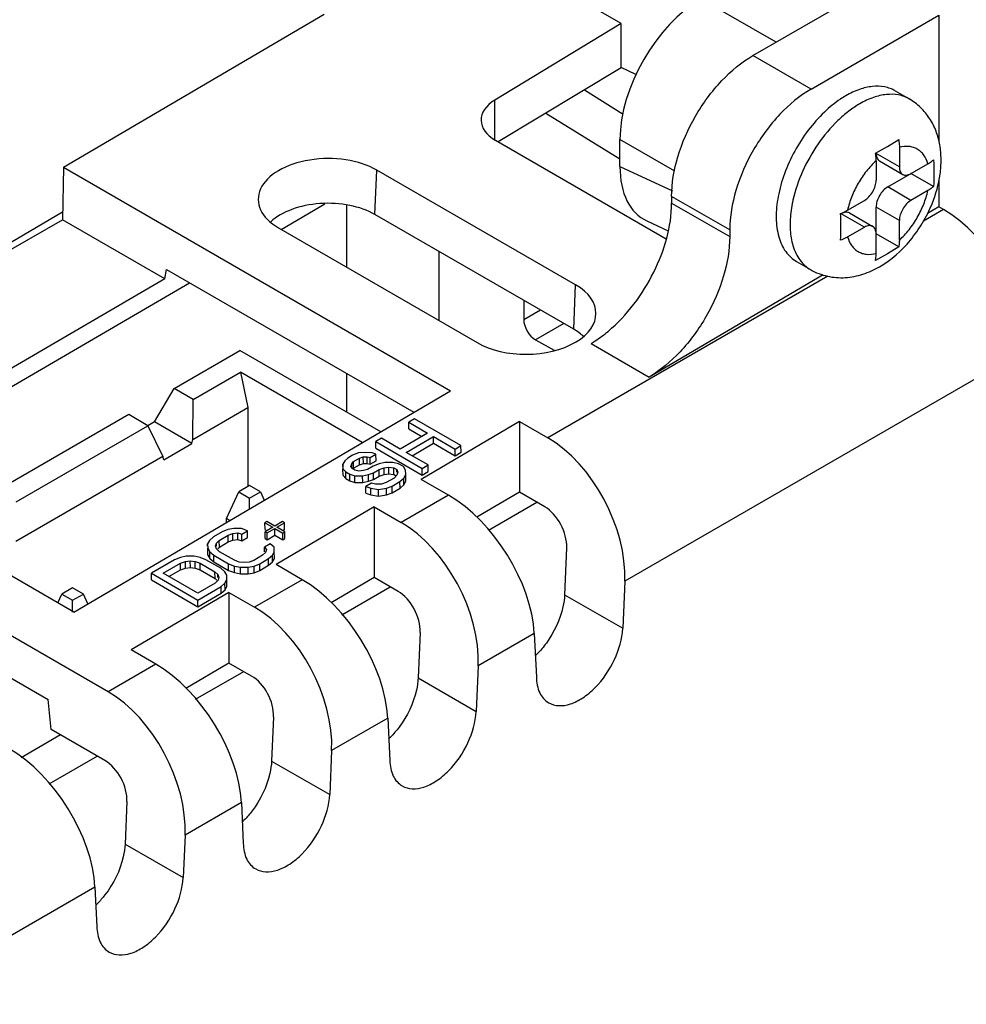
# Model space of a CAD drawing. Units: millimetres. Extents: x 0 to 86.4, y 0 to 55.9.
# Drawn here: x 76.9 to 79.2, y 43.1 to 45.5 of the extents above; entities that cross this region are included whole.
import ezdxf

# ---------------------------------------------------------------- set-up
doc = ezdxf.new("R2010")
doc.units = ezdxf.units.MM
doc.layers.add('AXIS_PART', color=7, linetype='Continuous')
doc.layers.add('SLD-0', color=7, linetype='Continuous')

msp = doc.modelspace()

# ---------------------------------------------------------------- linework, layer by layer
at = {"layer": 'AXIS_PART', "color": 7, "linetype": 'Continuous'}
for p, q in [((79.1332, 45.4952), (79.1332, 45.1901)), ((79.1332, 45.0923), (79.1332, 45.0289))]:
    msp.add_line(p, q, dxfattribs=at)
at = {"layer": 'SLD-0', "color": 7, "linetype": 'Continuous'}
for p, q in [((78.3596, 45.4755), (76.4293, 46.59)), ((78.6807, 45.3972), (78.9918, 45.5768)), ((78.7371, 45.4297), (78.5546, 45.5351)), ((77.0024, 45.1251), (77.6366, 45.4976)), ((78.8221, 45.3156), (79.1332, 45.4952)), ((78.3596, 45.4755), (78.0524, 45.2887)), ((78.3596, 45.3674), (78.3596, 45.4755)), ((78.8221, 45.3156), (78.6807, 45.3972)), ((78.3596, 45.3674), (78.0604, 45.187)), ((78.3958, 45.3509), (78.36, 45.3683)), ((78.2703, 45.3136), (78.3647, 45.2544)), ((79.027, 45.3112), (79.0609, 45.2916)), ((78.0524, 45.1908), (78.0524, 45.2887)), ((78.1764, 45.2569), (78.3568, 45.1456)), ((78.3568, 45.1267), (78.3568, 45.1927)), ((78.4905, 45.1155), (78.3568, 45.1927)), ((79.0078, 45.1757), (79.0354, 45.1925)), ((78.0539, 45.1908), (78.4692, 44.951)), ((78.9789, 45.1598), (79.0078, 45.1757)), ((79.0371, 45.1738), (79.0371, 45.1262)), ((78.9805, 45.1589), (78.9805, 45.1607)), ((79.0371, 45.1262), (78.9805, 45.1589)), ((77.0024, 45.1251), (76.9995, 44.9976)), ((77.0024, 45.1251), (77.9447, 44.5811)), ((78.3568, 45.1267), (78.4844, 45.0677)), ((78.9805, 45.1412), (78.9805, 45.0935)), ((78.9888, 45.1406), (79.0454, 45.1079)), ((79.0088, 45.0772), (79.1066, 45.1337)), ((77.7605, 45.0102), (77.7653, 45.1181)), ((78.2489, 44.8389), (77.7653, 45.1181)), ((79.1203, 45.0782), (79.0654, 45.1099)), ((79.0654, 45.0446), (79.0088, 45.0772)), ((78.4827, 45.0543), (78.4827, 45.0381)), ((78.6241, 44.9726), (78.4827, 45.0543)), ((79.1066, 45.0684), (79.0654, 45.0446)), ((77.5318, 44.9739), (77.6384, 45.0361)), ((77.6914, 45.0324), (77.6914, 44.8818)), ((78.4827, 45.0381), (78.6241, 44.9564)), ((78.911, 45.0207), (78.9522, 45.0446)), ((78.9805, 44.9153), (78.9805, 45.0282)), ((79.0371, 44.9956), (78.9805, 45.0282)), ((79.1332, 45.0289), (79.1056, 45.0127)), ((79.1446, 45.0223), (79.1332, 45.0289)), ((76.9999, 45.016), (76.1773, 44.5328)), ((78.2442, 44.731), (77.7605, 45.0102)), ((78.8941, 45.011), (78.8956, 45.0119)), ((78.9522, 44.9792), (78.8956, 45.0119)), ((78.9156, 45.0139), (78.9722, 44.9812)), ((79.1446, 45.0223), (79.0955, 44.994)), ((76.1858, 44.5279), (76.9995, 44.9976)), ((77.2486, 44.8538), (76.9995, 44.9976)), ((77.5258, 44.9774), (78.0095, 44.6982)), ((78.4224, 44.9947), (78.4742, 44.9707)), ((78.911, 44.9554), (78.9522, 44.9792)), ((79.0371, 44.9479), (79.0371, 44.9956)), ((78.6241, 44.9726), (78.6241, 44.9564)), ((79.0354, 44.9312), (78.9805, 44.9629)), ((79.0354, 44.9312), (79.0078, 44.9145)), ((77.9157, 44.9207), (77.9157, 44.7523)), ((79.0078, 44.9145), (78.9789, 44.8985)), ((78.787, 44.8955), (78.8209, 44.8759)), ((77.2486, 44.8538), (77.2526, 44.8766)), ((77.2526, 44.8766), (77.8553, 44.5286)), ((78.8629, 44.8597), (78.1811, 44.4661)), ((78.8512, 44.8632), (78.4279, 44.6145)), ((77.2486, 44.8538), (76.4391, 44.3816)), ((76.4779, 44.3592), (77.309, 44.844)), ((78.2442, 44.731), (78.2489, 44.8389)), ((78.1227, 44.8011), (78.1227, 44.754)), ((78.1635, 44.7776), (78.1227, 44.754)), ((78.22, 44.7449), (78.1514, 44.7053)), ((78.1514, 44.7053), (78.1968, 44.68)), ((78.2864, 44.6962), (78.4279, 44.6145)), ((77.2713, 44.5866), (77.4316, 44.6792)), ((77.7746, 44.4812), (77.4316, 44.6792)), ((79.3425, 44.6794), (78.3686, 44.1171)), ((77.3179, 44.5596), (77.4331, 44.6261)), ((77.4331, 44.6261), (77.4507, 44.5399)), ((77.7297, 44.4548), (77.4331, 44.6261)), ((77.6914, 44.6232), (77.6914, 44.5292)), ((77.0272, 44.0421), (76.0847, 44.5862)), ((77.0272, 44.0421), (77.9447, 44.5811)), ((77.2236, 44.505), (77.2713, 44.5866)), ((77.3179, 44.5596), (77.2713, 44.5866)), ((77.3168, 44.4627), (77.3179, 44.5596)), ((77.161, 44.5229), (76.8402, 44.3377)), ((77.2076, 44.4959), (77.161, 44.5229)), ((77.3168, 44.4627), (77.4507, 44.5399)), ((77.4507, 44.5399), (77.4507, 44.3501)), ((76.8869, 44.3108), (77.2076, 44.4959)), ((77.2076, 44.4959), (77.244, 44.4206)), ((77.2236, 44.505), (77.2077, 44.4958)), ((77.3146, 44.4524), (77.2236, 44.505)), ((77.8566, 44.5127), (77.8425, 44.5044)), ((77.8426, 44.4882), (77.8425, 44.5044)), ((77.8425, 44.5044), (77.8882, 44.478)), ((77.9698, 44.4474), (77.8566, 44.5127)), ((78.1122, 44.5058), (77.8731, 44.3653)), ((78.1122, 44.5058), (78.1122, 44.3339)), ((78.1122, 44.5058), (78.1811, 44.4661)), ((77.8882, 44.478), (77.8222, 44.4392)), ((77.8426, 44.4882), (77.8743, 44.4698)), ((77.2462, 44.4129), (77.3146, 44.4524)), ((77.3146, 44.4524), (77.3168, 44.4627)), ((77.7765, 44.4656), (77.7623, 44.4573)), ((77.7625, 44.4411), (77.7623, 44.4573)), ((77.7623, 44.4573), (77.8755, 44.392)), ((77.8222, 44.4392), (77.7765, 44.4656)), ((77.8367, 44.4309), (77.9027, 44.4697)), ((77.8507, 44.4228), (77.9028, 44.4534)), ((77.9028, 44.4534), (77.9027, 44.4697)), ((77.9027, 44.4697), (77.9556, 44.4391)), ((77.9028, 44.4534), (77.9557, 44.4228)), ((77.7058, 44.4241), (77.694, 44.4172)), ((77.72, 44.4296), (77.7058, 44.4241)), ((77.7366, 44.431), (77.72, 44.4296)), ((77.7533, 44.4296), (77.7366, 44.431)), ((77.7487, 44.4185), (77.7629, 44.4268)), ((77.7629, 44.4268), (77.7533, 44.4296)), ((77.7625, 44.4411), (77.8756, 44.3758)), ((77.763, 44.4106), (77.7629, 44.4268)), ((77.8896, 44.4003), (77.8367, 44.4309)), ((77.9556, 44.4391), (77.9698, 44.4474)), ((77.9557, 44.4228), (77.9556, 44.4391)), ((77.9557, 44.4228), (77.9699, 44.4311)), ((77.9699, 44.4311), (77.9698, 44.4474)), ((77.244, 44.4206), (76.8858, 44.2138)), ((77.2462, 44.4129), (77.244, 44.4206)), ((77.687, 44.4103), (77.6824, 44.4019)), ((77.6824, 44.4019), (77.6826, 44.3908)), ((77.6824, 44.3962), (77.6824, 44.4019)), ((77.694, 44.4172), (77.687, 44.4103)), ((77.7015, 44.3964), (77.7038, 44.4033)), ((77.7038, 44.4033), (77.7084, 44.4088)), ((77.7038, 44.3964), (77.7038, 44.4033)), ((77.7084, 44.4088), (77.7226, 44.4172)), ((77.7086, 44.3926), (77.7084, 44.4088)), ((77.7086, 44.3926), (77.7227, 44.4009)), ((77.7226, 44.4172), (77.732, 44.4199)), ((77.7227, 44.4009), (77.7226, 44.4172)), ((77.7227, 44.4009), (77.7322, 44.4037)), ((77.7322, 44.4037), (77.732, 44.4199)), ((77.732, 44.4199), (77.7416, 44.4199)), ((77.7322, 44.4037), (77.7417, 44.4036)), ((77.7417, 44.4036), (77.7416, 44.4199)), ((77.7416, 44.4199), (77.7487, 44.4185)), ((77.7417, 44.4036), (77.7489, 44.4023)), ((77.7489, 44.4023), (77.7487, 44.4185)), ((77.7489, 44.4023), (77.763, 44.4106)), ((77.7705, 44.4032), (77.7563, 44.3977)), ((77.7847, 44.406), (77.7705, 44.4032)), ((77.8038, 44.406), (77.7847, 44.406)), ((77.8181, 44.4032), (77.8038, 44.406)), ((77.8301, 44.3962), (77.8181, 44.4032)), ((77.8755, 44.392), (77.8896, 44.4003)), ((77.8897, 44.3841), (77.8896, 44.4003)), ((77.6827, 44.3746), (77.6826, 44.3908)), ((77.6826, 44.3908), (77.6898, 44.3839)), ((77.6899, 44.3676), (77.6898, 44.3839)), ((77.6898, 44.3839), (77.6995, 44.3783)), ((77.6996, 44.3621), (77.6995, 44.3783)), ((77.6995, 44.3783), (77.7114, 44.3742)), ((77.7064, 44.3908), (77.7015, 44.3964)), ((77.7112, 44.388), (77.7064, 44.3908)), ((77.7208, 44.3853), (77.7112, 44.388)), ((77.7327, 44.3866), (77.7208, 44.3853)), ((77.7305, 44.3741), (77.7447, 44.3769)), ((77.7421, 44.3894), (77.7327, 44.3866)), ((77.7563, 44.3977), (77.7421, 44.3894)), ((77.7447, 44.3769), (77.7566, 44.3811)), ((77.7449, 44.3606), (77.7447, 44.3769)), ((77.7566, 44.3811), (77.7707, 44.3894)), ((77.7567, 44.3648), (77.7566, 44.3811)), ((77.7707, 44.3894), (77.7826, 44.3935)), ((77.7708, 44.3731), (77.7707, 44.3894)), ((77.7708, 44.3731), (77.7827, 44.3772)), ((77.7826, 44.3935), (77.7944, 44.3949)), ((77.7827, 44.3772), (77.7826, 44.3935)), ((77.7827, 44.3772), (77.7946, 44.3786)), ((77.7946, 44.3786), (77.7944, 44.3949)), ((77.7944, 44.3949), (77.8064, 44.3935)), ((77.7946, 44.3786), (77.8065, 44.3772)), ((77.8065, 44.3772), (77.8064, 44.3935)), ((77.8064, 44.3935), (77.8136, 44.3893)), ((77.8065, 44.3772), (77.8105, 44.3749)), ((77.8136, 44.3824), (77.8136, 44.3893)), ((77.8136, 44.3893), (77.8161, 44.3824)), ((77.8161, 44.3824), (77.8138, 44.3754)), ((77.8351, 44.3879), (77.8301, 44.3962)), ((77.8306, 44.3685), (77.8353, 44.3768)), ((77.8353, 44.3768), (77.8351, 44.3879)), ((77.8354, 44.3605), (77.8353, 44.3768)), ((77.8756, 44.3758), (77.8755, 44.392)), ((77.8756, 44.3758), (77.8897, 44.3841)), ((77.6827, 44.3746), (77.6899, 44.3676)), ((77.6899, 44.3676), (77.6996, 44.3621)), ((77.6996, 44.3621), (77.7116, 44.3579)), ((77.7116, 44.3579), (77.7114, 44.3742)), ((77.7114, 44.3742), (77.7305, 44.3741)), ((77.7116, 44.3579), (77.7306, 44.3579)), ((77.7306, 44.3579), (77.7305, 44.3741)), ((77.7306, 44.3579), (77.7449, 44.3606)), ((77.7523, 44.3561), (77.7381, 44.3478)), ((77.7449, 44.3606), (77.7567, 44.3648)), ((77.7618, 44.3533), (77.7523, 44.3561)), ((77.7567, 44.3648), (77.7708, 44.3731)), ((77.7761, 44.3533), (77.7618, 44.3533)), ((77.788, 44.3574), (77.7761, 44.3533)), ((77.8068, 44.3685), (77.788, 44.3574)), ((77.8024, 44.3491), (77.8213, 44.3602)), ((77.8138, 44.3754), (77.8068, 44.3685)), ((77.8213, 44.3602), (77.8306, 44.3685)), ((77.8214, 44.3439), (77.8213, 44.3602)), ((77.8214, 44.3439), (77.8308, 44.3522)), ((77.8308, 44.3522), (77.8306, 44.3685)), ((77.8308, 44.3522), (77.8354, 44.3605)), ((77.9398, 44.3268), (77.8731, 44.3653)), ((77.3988, 44.2696), (77.4291, 44.3349)), ((77.4554, 44.3501), (77.4291, 44.3349)), ((77.4291, 44.3349), (77.4554, 44.3198)), ((77.4817, 44.3349), (77.4554, 44.3501)), ((77.4554, 44.3198), (77.4817, 44.3349)), ((77.4817, 44.3349), (77.4911, 44.3146)), ((77.7382, 44.3315), (77.7381, 44.3478)), ((77.7381, 44.3478), (77.7501, 44.3436)), ((77.7382, 44.3315), (77.7502, 44.3273)), ((77.7502, 44.3273), (77.7501, 44.3436)), ((77.7501, 44.3436), (77.7692, 44.3408)), ((77.7692, 44.3408), (77.7882, 44.3436)), ((77.7693, 44.3246), (77.7692, 44.3408)), ((77.7882, 44.3436), (77.8024, 44.3491)), ((77.7883, 44.3273), (77.7882, 44.3436)), ((77.7883, 44.3273), (77.8025, 44.3328)), ((77.8025, 44.3328), (77.8024, 44.3491)), ((77.8025, 44.3328), (77.8214, 44.3439)), ((78.1122, 44.3339), (78.0084, 44.2729)), ((78.1736, 44.2984), (78.1122, 44.3339)), ((77.4554, 44.2936), (77.4554, 44.3198)), ((77.7502, 44.3273), (77.7693, 44.3246)), ((77.7693, 44.3246), (77.7883, 44.3273)), ((77.9398, 44.3268), (77.8243, 44.2601)), ((78.0365, 44.2413), (78.1545, 44.3094)), ((77.1107, 43.8481), (76.3506, 44.2868)), ((77.7586, 44.298), (77.5199, 44.1576)), ((77.7586, 44.298), (77.7586, 44.126)), ((77.7586, 44.298), (77.8243, 44.2601)), ((77.3988, 44.2604), (77.3988, 44.2696)), ((77.4067, 44.265), (77.3988, 44.2696)), ((77.4974, 44.2624), (77.4927, 44.2597)), ((77.4928, 44.2434), (77.4927, 44.2597)), ((77.4927, 44.2597), (77.5119, 44.2485)), ((77.5166, 44.2513), (77.4974, 44.2624)), ((77.5355, 44.2624), (77.5166, 44.2513)), ((77.5214, 44.2485), (77.5403, 44.2596)), ((77.5403, 44.2596), (77.5355, 44.2624)), ((77.5404, 44.2434), (77.5403, 44.2596)), ((77.3882, 44.2376), (77.367, 44.2251)), ((77.4024, 44.2431), (77.3882, 44.2376)), ((77.4167, 44.2459), (77.4024, 44.2431)), ((77.4027, 44.2292), (77.4145, 44.2334)), ((77.4145, 44.2334), (77.4264, 44.2348)), ((77.4146, 44.2171), (77.4145, 44.2334)), ((77.4357, 44.2459), (77.4167, 44.2459)), ((77.4265, 44.2185), (77.4264, 44.2348)), ((77.4264, 44.2348), (77.436, 44.232)), ((77.4501, 44.2403), (77.4357, 44.2459)), ((77.436, 44.232), (77.4501, 44.2403)), ((77.4361, 44.2157), (77.436, 44.232)), ((77.4503, 44.224), (77.4501, 44.2403)), ((77.4928, 44.2434), (77.4956, 44.2418)), ((77.5119, 44.2485), (77.4931, 44.2375)), ((77.4932, 44.2212), (77.4931, 44.2375)), ((77.4931, 44.2375), (77.4979, 44.2347)), ((77.4979, 44.2347), (77.5167, 44.2458)), ((77.498, 44.2184), (77.4979, 44.2347)), ((77.5168, 44.2295), (77.5167, 44.2458)), ((77.5167, 44.2458), (77.536, 44.2346)), ((77.5407, 44.2374), (77.5214, 44.2485)), ((77.536, 44.2346), (77.5407, 44.2374)), ((77.5361, 44.2184), (77.536, 44.2346)), ((77.538, 44.242), (77.5404, 44.2434)), ((77.5408, 44.2212), (77.5407, 44.2374)), ((77.3577, 44.2168), (77.353, 44.2085)), ((77.353, 44.2085), (77.3532, 44.1974)), ((77.3531, 44.2028), (77.353, 44.2085)), ((77.367, 44.2251), (77.3577, 44.2168)), ((77.3722, 44.2029), (77.3745, 44.2099)), ((77.3745, 44.2099), (77.3815, 44.2168)), ((77.3745, 44.2029), (77.3745, 44.2099)), ((77.3815, 44.2168), (77.4027, 44.2292)), ((77.3816, 44.2005), (77.3815, 44.2168)), ((77.3816, 44.2005), (77.4028, 44.213)), ((77.4028, 44.213), (77.4027, 44.2292)), ((77.4028, 44.213), (77.4146, 44.2171)), ((77.4146, 44.2171), (77.4265, 44.2185)), ((77.4265, 44.2185), (77.4361, 44.2157)), ((77.4361, 44.2157), (77.4503, 44.224)), ((77.5055, 44.2083), (77.4914, 44.2)), ((77.4932, 44.2212), (77.498, 44.2184)), ((77.498, 44.2184), (77.5168, 44.2295)), ((77.5152, 44.2), (77.5055, 44.2083)), ((77.5168, 44.2295), (77.5361, 44.2184)), ((77.5361, 44.2184), (77.5408, 44.2212)), ((76.3462, 44.1863), (76.9648, 43.8292)), ((77.3534, 44.1811), (77.3532, 44.1974)), ((77.3532, 44.1974), (77.3582, 44.1891)), ((77.3583, 44.1728), (77.3582, 44.1891)), ((77.3582, 44.1891), (77.3678, 44.1807)), ((77.3747, 44.196), (77.3722, 44.2029)), ((77.382, 44.189), (77.3747, 44.196)), ((77.3776, 44.1966), (77.3816, 44.2005)), ((77.4181, 44.1682), (77.382, 44.189)), ((77.494, 44.1875), (77.4869, 44.1806)), ((77.4914, 44.1887), (77.4914, 44.2)), ((77.4914, 44.2), (77.4962, 44.1945)), ((77.4962, 44.1945), (77.494, 44.1875)), ((77.5108, 44.1806), (77.5154, 44.1889)), ((77.5154, 44.1889), (77.5152, 44.2)), ((77.5155, 44.1726), (77.5154, 44.1889)), ((78.2271, 44.1987), (78.222, 44.0842)), ((77.2728, 44.1697), (77.2162, 44.1365)), ((77.2448, 44.1365), (77.2872, 44.1614)), ((77.2869, 44.1753), (77.2728, 44.1697)), ((77.3012, 44.178), (77.2869, 44.1753)), ((77.2872, 44.1614), (77.299, 44.1656)), ((77.2873, 44.1451), (77.2872, 44.1614)), ((77.299, 44.1656), (77.3109, 44.1669)), ((77.2992, 44.1493), (77.299, 44.1656)), ((77.3202, 44.178), (77.3012, 44.178)), ((77.311, 44.1507), (77.3109, 44.1669)), ((77.3109, 44.1669), (77.3229, 44.1655)), ((77.3346, 44.1752), (77.3202, 44.178)), ((77.323, 44.1493), (77.3229, 44.1655)), ((77.3229, 44.1655), (77.3348, 44.1614)), ((77.349, 44.1697), (77.3346, 44.1752)), ((77.335, 44.1451), (77.3348, 44.1614)), ((77.3348, 44.1614), (77.3709, 44.1405)), ((77.3851, 44.1488), (77.349, 44.1697)), ((77.3534, 44.1811), (77.3583, 44.1728)), ((77.3583, 44.1728), (77.368, 44.1645)), ((77.368, 44.1645), (77.3678, 44.1807)), ((77.3678, 44.1807), (77.4039, 44.1599)), ((77.368, 44.1645), (77.4041, 44.1436)), ((77.4301, 44.164), (77.4181, 44.1682)), ((77.442, 44.1626), (77.4301, 44.164)), ((77.4539, 44.164), (77.442, 44.1626)), ((77.4657, 44.1681), (77.4539, 44.164)), ((77.4869, 44.1806), (77.4657, 44.1681)), ((77.4802, 44.1598), (77.5014, 44.1723)), ((77.5014, 44.1723), (77.5108, 44.1806)), ((77.5015, 44.156), (77.5014, 44.1723)), ((77.5015, 44.156), (77.5109, 44.1643)), ((77.5109, 44.1643), (77.5108, 44.1806)), ((77.5109, 44.1643), (77.5155, 44.1726)), ((77.2163, 44.1203), (77.2162, 44.1365)), ((77.2162, 44.1365), (77.3293, 44.0712)), ((77.329, 44.0878), (77.2448, 44.1365)), ((77.2588, 44.1284), (77.2873, 44.1451)), ((77.2873, 44.1451), (77.2992, 44.1493)), ((77.2992, 44.1493), (77.311, 44.1507)), ((77.311, 44.1507), (77.323, 44.1493)), ((77.323, 44.1493), (77.335, 44.1451)), ((77.335, 44.1451), (77.3711, 44.1243)), ((77.3711, 44.1243), (77.3709, 44.1405)), ((77.3709, 44.1405), (77.3782, 44.1336)), ((77.3948, 44.1405), (77.3851, 44.1488)), ((77.3997, 44.1322), (77.3948, 44.1405)), ((77.4041, 44.1436), (77.4039, 44.1599)), ((77.4039, 44.1599), (77.4183, 44.1543)), ((77.4041, 44.1436), (77.4185, 44.1381)), ((77.4185, 44.1381), (77.4183, 44.1543)), ((77.4183, 44.1543), (77.4327, 44.1515)), ((77.4185, 44.1381), (77.4328, 44.1353)), ((77.4328, 44.1353), (77.4327, 44.1515)), ((77.4327, 44.1515), (77.4517, 44.1515)), ((77.4517, 44.1515), (77.466, 44.1543)), ((77.4519, 44.1353), (77.4517, 44.1515)), ((77.4519, 44.1353), (77.4661, 44.138)), ((77.466, 44.1543), (77.4802, 44.1598)), ((77.4661, 44.138), (77.466, 44.1543)), ((77.4661, 44.138), (77.4803, 44.1435)), ((77.4803, 44.1435), (77.4802, 44.1598)), ((77.4803, 44.1435), (77.5015, 44.156)), ((77.5833, 44.121), (77.5199, 44.1576)), ((77.2163, 44.1203), (77.3295, 44.0549)), ((77.3715, 44.1128), (77.329, 44.0878)), ((77.3711, 44.1243), (77.3754, 44.1202)), ((77.3785, 44.1197), (77.3715, 44.1128)), ((77.3783, 44.1266), (77.3782, 44.1336)), ((77.3782, 44.1336), (77.3807, 44.1266)), ((77.3807, 44.1266), (77.3785, 44.1197)), ((77.3859, 44.1044), (77.3953, 44.1127)), ((77.3953, 44.1127), (77.3999, 44.1211)), ((77.3954, 44.0965), (77.3953, 44.1127)), ((77.3999, 44.1211), (77.3997, 44.1322)), ((77.4, 44.1048), (77.3999, 44.1211)), ((77.4328, 44.1353), (77.4519, 44.1353)), ((77.5833, 44.121), (77.4675, 44.0541)), ((77.7586, 44.126), (77.6541, 44.0646)), ((77.8168, 44.0924), (77.7586, 44.126)), ((78.3686, 44.1171), (78.3635, 44.0026)), ((77.0243, 44.1012), (76.9981, 44.0861)), ((77.0506, 44.0861), (77.0243, 44.1012)), ((77.4051, 44.0901), (77.1667, 43.9499)), ((77.3293, 44.0712), (77.3859, 44.1044)), ((77.3295, 44.0549), (77.386, 44.0882)), ((77.386, 44.0882), (77.3859, 44.1044)), ((77.386, 44.0882), (77.3954, 44.0965)), ((77.3954, 44.0965), (77.4, 44.1048)), ((77.4051, 44.0901), (77.4051, 43.9181)), ((77.4051, 44.0901), (77.4675, 44.0541)), ((77.6801, 44.0355), (77.7977, 44.1034)), ((76.9882, 44.0646), (76.9981, 44.0861)), ((76.9981, 44.0861), (77.0243, 44.0709)), ((77.0243, 44.0709), (77.0506, 44.0861)), ((77.0243, 44.0421), (77.0243, 44.0709)), ((77.0616, 44.0623), (77.0506, 44.0861)), ((77.3295, 44.0549), (77.3293, 44.0712)), ((78.222, 44.0842), (78.3635, 44.0026)), ((77.8703, 43.9927), (77.8654, 43.8819)), ((78.1482, 43.9899), (78.0118, 43.9111)), ((78.1482, 43.9899), (78.1533, 43.8833)), ((77.2268, 43.9152), (77.1667, 43.9499)), ((77.2268, 43.9152), (77.1107, 43.8481)), ((77.4051, 43.9181), (77.2998, 43.8563)), ((77.3236, 43.8297), (77.4409, 43.8974)), ((77.46, 43.8864), (77.4051, 43.9181)), ((78.0118, 43.9111), (78.0068, 43.8002)), ((77.8654, 43.8819), (78.0068, 43.8002)), ((76.9718, 43.7563), (76.9648, 43.8292)), ((77.5135, 43.7867), (77.5088, 43.6795)), ((77.7918, 43.7841), (77.655, 43.7051)), ((77.7918, 43.7841), (77.7966, 43.681)), ((77.1032, 43.6804), (76.9718, 43.7563)), ((76.995, 43.7429), (76.8994, 43.6876)), ((77.655, 43.7051), (77.6502, 43.5979)), ((76.9671, 43.6239), (77.0841, 43.6914)), ((77.5088, 43.6795), (77.6502, 43.5979)), ((77.1567, 43.5807), (77.1521, 43.4772)), ((77.4353, 43.5783), (77.2982, 43.4991)), ((77.4353, 43.5783), (77.44, 43.4786)), ((77.2982, 43.4991), (77.2935, 43.3955)), ((77.1521, 43.4772), (77.2935, 43.3955)), ((77.0788, 43.3725), (76.5846, 43.0871)), ((77.0788, 43.3725), (77.0833, 43.2763))]:
    msp.add_line(p, q, dxfattribs=at)
for centre, start, end in [((78.0058, 44.087), 313.8686, 315.3431), ((77.6491, 43.8847), 313.8685, 315.3425), ((77.2925, 43.6823), 313.8685, 315.3425), ((76.9359, 43.48), 313.8685, 315.3425)]:
    msp.add_arc(centre, 0.2095, start, end, dxfattribs=at)
for centre, major_axis, ratio, start_param, end_param in [((78.5551, 45.3065), (0.14, 0.2425), 0.578938, 0.786757, 2.354814), ((78.1388, 45.2406), (0.12, 0.0009), 0.582358, 2.369208, 3.922551), ((77.6455, 45.0478), (0.1693, 0.0013), 0.582358, 0.780958, 3.922551), ((78.5551, 45.2418), (0.1404, 0.2432), 0.575775, 2.357553, 3.19419), ((77.6455, 44.9432), (0.1626, 0.0006), 0.579855, 0.783197, 2.587352), ((79.1445, 44.7937), (-0.14, 0.2425), 0.577399, 3.92704, 5.49776), ((78.1292, 44.7685), (0.1693, 0.0013), 0.582358, 3.922551, 7.064143), ((78.1514, 44.738), (-0.0205, 0.0343), 0.587705, 0.777291, 2.34687), ((78.1292, 44.664), (0.1626, 0.0006), 0.579855, 0.536373, 0.783197), ((78.1706, 44.2314), (-0.1282, 0.2492), 0.607039, 3.95641, 5.52713), ((77.9502, 44.1042), (-0.1505, 0.2363), 0.546164, 3.903286, 5.474006), ((78.1706, 44.2314), (-0.0366, 0.0712), 0.607039, 3.95641, 5.52713), ((77.8138, 44.0254), (-0.1282, 0.2492), 0.607039, 3.95641, 5.52713), ((77.5938, 43.8984), (-0.1505, 0.2363), 0.546164, 3.903286, 5.474006), ((77.8138, 44.0254), (-0.0366, 0.0712), 0.607039, 3.95641, 5.52713), ((77.457, 43.8194), (-0.1282, 0.2492), 0.607039, 3.95641, 5.52713), ((77.2373, 43.6926), (-0.1505, 0.2363), 0.546164, 3.903286, 5.474006), ((77.457, 43.8194), (-0.0366, 0.0712), 0.607039, 3.95641, 5.52713), ((77.1002, 43.6134), (-0.1282, 0.2492), 0.607039, 3.95641, 5.52713), ((76.8808, 43.4868), (-0.1505, 0.2363), 0.546164, 3.903286, 5.474006), ((77.1002, 43.6134), (-0.0366, 0.0712), 0.607039, 3.95641, 5.52713)]:
    msp.add_ellipse(centre, major_axis=major_axis, ratio=ratio, start_param=start_param, end_param=end_param, dxfattribs=at)
for points, knots in [([(78.4827, 45.0543), (78.4827, 45.0867), (78.4949, 45.1552), (78.5373, 45.2514), (78.5994, 45.3362), (78.6526, 45.381), (78.6807, 45.3972)], [0, 0, 0, 0, 0.237248, 0.500001, 0.762754, 1, 1, 1, 1]), ([(78.8221, 45.3156), (78.794, 45.2993), (78.7408, 45.2546), (78.6787, 45.1697), (78.6363, 45.0735), (78.6241, 45.0051), (78.6241, 44.9726)], [0, 0, 0, 0, 0.237246, 0.499999, 0.762752, 1, 1, 1, 1]), ([(79.027, 45.3112), (79.023, 45.3135), (79.0147, 45.3174), (78.9963, 45.3225), (78.9706, 45.3231), (78.9384, 45.3154), (78.9175, 45.3054), (78.907, 45.2993)], [0, 0, 0, 0, 0.108163, 0.218366, 0.45137, 0.710414, 1, 1, 1, 1]), ([(78.907, 45.2993), (78.9024, 45.2967), (78.8838, 45.285), (78.8667, 45.271), (78.8545, 45.2594)], [0, 0, 0, 0, 0.237737, 1, 1, 1, 1]), ([(79.0609, 45.2916), (79.057, 45.2939), (79.0486, 45.2978), (79.0303, 45.3029), (79.0046, 45.3035), (78.9724, 45.2958), (78.9514, 45.2858), (78.9409, 45.2797)], [0, 0, 0, 0, 0.108163, 0.218366, 0.45137, 0.710414, 1, 1, 1, 1]), ([(79.1167, 45.0365), (79.1261, 45.0596), (79.1362, 45.0956), (79.1396, 45.1442), (79.1366, 45.1796), (79.1275, 45.2134), (79.1119, 45.2447), (79.0897, 45.2717), (79.0709, 45.2858), (79.0609, 45.2916)], [0, 0, 0, 0, 0.262188, 0.388623, 0.512273, 0.634315, 0.755929, 0.877814, 1, 1, 1, 1]), ([(78.9409, 45.2797), (78.9315, 45.2743), (78.9128, 45.2616), (78.8769, 45.2305), (78.8368, 45.1826), (78.7998, 45.1169), (78.7834, 45.069), (78.7781, 45.0449)], [0, 0, 0, 0, 0.11165, 0.230882, 0.485267, 0.747551, 1, 1, 1, 1]), ([(78.8545, 45.2594), (78.8403, 45.2459), (78.8138, 45.2159), (78.7811, 45.1653), (78.7562, 45.1108), (78.7407, 45.0558), (78.7354, 45.0037), (78.7402, 44.9637), (78.7501, 44.9366), (78.7598, 44.9196), (78.7721, 44.9057), (78.7818, 44.8985), (78.787, 44.8955)], [0, 0, 0, 0, 0.142401, 0.290132, 0.43688, 0.576463, 0.703715, 0.815533, 0.865741, 0.912612, 0.956981, 1, 1, 1, 1]), ([(79.0354, 45.1925), (79.0357, 45.1909), (79.0366, 45.1847), (79.0371, 45.1785), (79.0371, 45.1738)], [0, 0, 0, 0, 0.25882, 1, 1, 1, 1]), ([(79.1066, 45.1337), (79.1044, 45.1412), (79.0996, 45.152), (79.0896, 45.1633), (79.081, 45.1696), (79.0712, 45.1739), (79.0564, 45.1769), (79.0447, 45.1757), (79.0371, 45.1738)], [0, 0, 0, 0, 0.262407, 0.382993, 0.500002, 0.617011, 0.737596, 1, 1, 1, 1]), ([(78.9805, 45.1412), (78.9805, 45.1427), (78.9804, 45.1489), (78.9797, 45.1551), (78.9789, 45.1598)], [0, 0, 0, 0, 0.24116, 1, 1, 1, 1]), ([(78.9805, 45.1589), (78.9805, 45.1568), (78.9808, 45.153), (78.9824, 45.1477), (78.985, 45.1434), (78.9875, 45.1413), (78.9888, 45.1406)], [0, 0, 0, 0, 0.289773, 0.549064, 0.782224, 1, 1, 1, 1]), ([(79.1066, 45.1337), (79.1079, 45.1344), (79.1127, 45.1373), (79.1172, 45.1407), (79.1203, 45.1435)], [0, 0, 0, 0, 0.261015, 1, 1, 1, 1]), ([(79.1203, 45.1435), (79.1208, 45.1325), (79.1211, 45.1107), (79.1208, 45.0889), (79.1203, 45.0782)], [0, 0, 0, 0, 0.506031, 1, 1, 1, 1]), ([(78.9805, 45.1412), (78.972, 45.1334), (78.956, 45.1161), (78.936, 45.0866), (78.9205, 45.0545), (78.9134, 45.032), (78.911, 45.0207)], [0, 0, 0, 0, 0.244716, 0.499999, 0.755282, 1, 1, 1, 1]), ([(79.0371, 45.1262), (79.0371, 45.1242), (79.0374, 45.1203), (79.0389, 45.115), (79.0416, 45.1107), (79.044, 45.1087), (79.0454, 45.1079)], [0, 0, 0, 0, 0.289773, 0.549064, 0.782224, 1, 1, 1, 1]), ([(79.0454, 45.1079), (79.0467, 45.1071), (79.0497, 45.106), (79.0547, 45.1059), (79.0601, 45.1072), (79.0636, 45.1089), (79.0654, 45.1099)], [0, 0, 0, 0, 0.217778, 0.450938, 0.710228, 1, 1, 1, 1]), ([(78.9522, 45.0446), (78.9562, 45.0469), (78.9638, 45.0533), (78.9727, 45.0654), (78.9788, 45.0791), (78.9805, 45.0889), (78.9805, 45.0935)], [0, 0, 0, 0, 0.237223, 0.499999, 0.762774, 1, 1, 1, 1]), ([(79.0088, 45.0772), (79.0048, 45.0749), (78.9972, 45.0685), (78.9883, 45.0564), (78.9822, 45.0426), (78.9805, 45.0329), (78.9805, 45.0282)], [0, 0, 0, 0, 0.237223, 0.499999, 0.762774, 1, 1, 1, 1]), ([(79.1203, 45.0782), (79.1193, 45.0773), (79.115, 45.0736), (79.1103, 45.0705), (79.1066, 45.0684)], [0, 0, 0, 0, 0.23921, 1, 1, 1, 1]), ([(79.0371, 44.9479), (79.0456, 44.9557), (79.0616, 44.9731), (79.0815, 45.0026), (79.0971, 45.0346), (79.1041, 45.0571), (79.1066, 45.0684)], [0, 0, 0, 0, 0.244716, 0.499999, 0.755282, 1, 1, 1, 1]), ([(78.328, 44.7257), (78.3746, 44.7647), (78.4472, 44.8624), (78.4827, 44.9803), (78.4827, 45.0381)], [0, 0, 0, 0, 0.512431, 1, 1, 1, 1]), ([(78.7781, 45.0449), (78.7775, 45.0424), (78.7754, 45.0324), (78.7738, 45.0222), (78.7729, 45.0147)], [0, 0, 0, 0, 0.255001, 1, 1, 1, 1]), ([(78.9889, 44.883), (79.0175, 44.8995), (79.0559, 44.9341), (79.0947, 44.9894), (79.1103, 45.0205), (79.1167, 45.0365)], [0, 0, 0, 0, 0.488683, 0.744075, 1, 1, 1, 1]), ([(79.0654, 45.0446), (79.0613, 45.0422), (79.0537, 45.0358), (79.0449, 45.0237), (79.0388, 45.01), (79.0371, 45.0002), (79.0371, 44.9956)], [0, 0, 0, 0, 0.237223, 0.499999, 0.762774, 1, 1, 1, 1]), ([(78.7729, 45.0147), (78.7713, 45.0005), (78.7702, 44.9735), (78.7744, 44.9467), (78.7781, 44.9345)], [0, 0, 0, 0, 0.528355, 1, 1, 1, 1]), ([(78.894, 45.0128), (78.8955, 45.0134), (78.9013, 45.0157), (78.907, 45.0184), (78.911, 45.0207)], [0, 0, 0, 0, 0.258821, 1, 1, 1, 1]), ([(78.894, 44.9475), (78.8945, 44.9583), (78.8949, 44.9801), (78.8945, 45.0018), (78.894, 45.0128)], [0, 0, 0, 0, 0.493969, 1, 1, 1, 1]), ([(78.9156, 45.0139), (78.9143, 45.0146), (78.9113, 45.0157), (78.9063, 45.0159), (78.9009, 45.0146), (78.8974, 45.0129), (78.8956, 45.0119)], [0, 0, 0, 0, 0.217778, 0.450938, 0.710228, 1, 1, 1, 1]), ([(78.9722, 44.9812), (78.9709, 44.982), (78.9679, 44.9831), (78.9628, 44.9832), (78.9575, 44.9819), (78.954, 44.9803), (78.9522, 44.9792)], [0, 0, 0, 0, 0.217778, 0.450938, 0.710228, 1, 1, 1, 1]), ([(78.9805, 44.9629), (78.9805, 44.9649), (78.9802, 44.9688), (78.9786, 44.9741), (78.976, 44.9784), (78.9735, 44.9805), (78.9722, 44.9812)], [0, 0, 0, 0, 0.289773, 0.549064, 0.782224, 1, 1, 1, 1]), ([(78.6241, 44.9564), (78.6241, 44.9242), (78.6121, 44.8561), (78.5701, 44.7604), (78.5085, 44.6758), (78.4558, 44.6309), (78.4279, 44.6145)], [0, 0, 0, 0, 0.236989, 0.499453, 0.762214, 1, 1, 1, 1]), ([(78.911, 44.9554), (78.9097, 44.9547), (78.9042, 44.9517), (78.8985, 44.9492), (78.894, 44.9475)], [0, 0, 0, 0, 0.24116, 1, 1, 1, 1]), ([(78.911, 44.9554), (78.9132, 44.9479), (78.918, 44.9371), (78.928, 44.9259), (78.9366, 44.9195), (78.9464, 44.9152), (78.9612, 44.9122), (78.9729, 44.9134), (78.9805, 44.9153)], [0, 0, 0, 0, 0.262407, 0.382993, 0.500002, 0.617011, 0.737596, 1, 1, 1, 1]), ([(78.7781, 44.9345), (78.78, 44.9281), (78.7846, 44.9159), (78.7943, 44.8994), (78.8063, 44.8858), (78.8159, 44.8788), (78.8209, 44.8759)], [0, 0, 0, 0, 0.271458, 0.525383, 0.766213, 1, 1, 1, 1]), ([(79.0371, 44.9479), (79.0371, 44.9465), (79.0369, 44.9409), (79.0363, 44.9353), (79.0354, 44.9312)], [0, 0, 0, 0, 0.261014, 1, 1, 1, 1]), ([(78.9789, 44.8985), (78.9791, 44.8998), (78.9801, 44.9054), (78.9805, 44.911), (78.9805, 44.9153)], [0, 0, 0, 0, 0.23921, 1, 1, 1, 1]), ([(78.8209, 44.8759), (78.8273, 44.8722), (78.8405, 44.8659), (78.8617, 44.8595), (78.8834, 44.8562), (78.9127, 44.8561), (78.9491, 44.8633), (78.9761, 44.8756), (78.9889, 44.883)], [0, 0, 0, 0, 0.125073, 0.249985, 0.374648, 0.499085, 0.747768, 1, 1, 1, 1]), ([(78.2864, 44.6962), (78.29, 44.6982), (78.3044, 44.7072), (78.3181, 44.7174), (78.328, 44.7257)], [0, 0, 0, 0, 0.240744, 1, 1, 1, 1]), ([(78.222, 44.0842), (78.2216, 44.0745), (78.2156, 44.0326), (78.1967, 43.993), (78.1777, 43.9668)], [0, 0, 0, 0, 0.231252, 1, 1, 1, 1]), ([(78.1834, 43.8213), (78.1907, 43.8171), (78.2089, 43.8122), (78.2383, 43.8175), (78.2684, 43.8331), (78.3083, 43.8668), (78.3465, 43.923), (78.3623, 43.9764), (78.3635, 44.0026)], [0, 0, 0, 0, 0.087667, 0.187209, 0.304108, 0.437071, 0.727124, 1, 1, 1, 1]), ([(77.8654, 43.8819), (77.8649, 43.8719), (77.8587, 43.8292), (77.8391, 43.7888), (77.8194, 43.7623)], [0, 0, 0, 0, 0.231329, 1, 1, 1, 1]), ([(78.1533, 43.8833), (78.1539, 43.8703), (78.1573, 43.846), (78.174, 43.8266), (78.1834, 43.8213)], [0, 0, 0, 0, 0.547188, 1, 1, 1, 1]), ([(77.8268, 43.6189), (77.8341, 43.6148), (77.8522, 43.6099), (77.8816, 43.6151), (77.9118, 43.6307), (77.9516, 43.6644), (77.9899, 43.7207), (78.0057, 43.774), (78.0068, 43.8002)], [0, 0, 0, 0, 0.087667, 0.187209, 0.304108, 0.437071, 0.727124, 1, 1, 1, 1]), ([(77.7966, 43.681), (77.7972, 43.668), (77.8007, 43.6436), (77.8174, 43.6243), (77.8268, 43.6189)], [0, 0, 0, 0, 0.547188, 1, 1, 1, 1]), ([(77.5088, 43.6795), (77.5083, 43.6694), (77.5019, 43.6257), (77.4816, 43.5847), (77.4612, 43.5578)], [0, 0, 0, 0, 0.231423, 1, 1, 1, 1]), ([(77.4701, 43.4166), (77.4774, 43.4124), (77.4956, 43.4076), (77.525, 43.4128), (77.5551, 43.4284), (77.595, 43.4621), (77.6332, 43.5183), (77.649, 43.5717), (77.6502, 43.5979)], [0, 0, 0, 0, 0.087667, 0.187209, 0.304108, 0.437071, 0.727124, 1, 1, 1, 1]), ([(77.1521, 43.4772), (77.1517, 43.4668), (77.145, 43.4223), (77.124, 43.3805), (77.1029, 43.3533)], [0, 0, 0, 0, 0.231534, 1, 1, 1, 1]), ([(77.44, 43.4786), (77.4406, 43.4656), (77.444, 43.4413), (77.4608, 43.4219), (77.4701, 43.4166)], [0, 0, 0, 0, 0.547188, 1, 1, 1, 1]), ([(77.1135, 43.2143), (77.1208, 43.2101), (77.1389, 43.2052), (77.1683, 43.2105), (77.1985, 43.226), (77.2383, 43.2598), (77.2766, 43.316), (77.2924, 43.3694), (77.2935, 43.3955)], [0, 0, 0, 0, 0.087667, 0.187209, 0.304108, 0.437071, 0.727124, 1, 1, 1, 1]), ([(77.0833, 43.2763), (77.0839, 43.2633), (77.0874, 43.2389), (77.1041, 43.2196), (77.1135, 43.2143)], [0, 0, 0, 0, 0.547188, 1, 1, 1, 1])]:
    msp.add_open_spline(points, degree=3, knots=knots, dxfattribs=at)
for points in [[(78.1777, 43.9668), (78.1707, 43.9572), (78.1631, 43.9481), (78.1548, 43.9398)], [(77.8194, 43.7623), (77.8129, 43.7535), (77.8058, 43.7452), (77.7982, 43.7374)], [(77.4612, 43.5578), (77.4551, 43.5498), (77.4486, 43.5422), (77.4415, 43.5351)], [(77.1029, 43.3533), (77.0973, 43.3461), (77.0913, 43.3392), (77.0849, 43.3327)]]:
    msp.add_open_spline(points, degree=3, dxfattribs=at)

doc.saveas('drawing.dxf')
